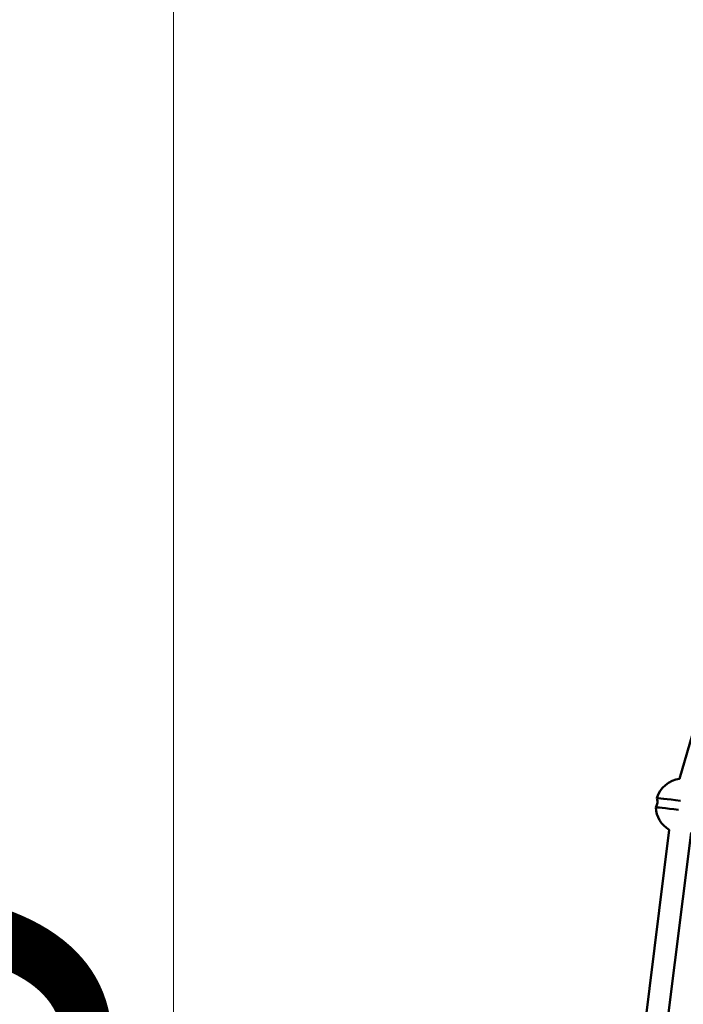
# Model space of a CAD drawing. Units: millimetres. Extents: x -1693 to 9617, y 0 to 16300.
# Drawn here: x 5675 to 6158, y 7744 to 8461 of the extents above; entities that cross this region are included whole.
import ezdxf

# ---------------------------------------------------------------- set-up
doc = ezdxf.new("R2010")
doc.units = ezdxf.units.MM
doc.layers.add('MD_Visible', color=7, linetype='Continuous', lineweight=50)
doc.styles.get("Standard").update_dxf_attribs({"font": 'arial.ttf'})
doc.dimstyles.new('BySEC', dxfattribs={"dimtxt": 360, "dimasz": 180, "dimexe": 1.25, "dimexo": 0.625, "dimtad": 1, "dimdec": 1, "dimlfac": 0.1, "dimrnd": 5, "dimtxsty": 'Standard', "dimcen": 20, "dimse1": 1, "dimse2": 1, "dimclrd": 256, "dimadec": 0, "dimazin": 0, "dimtfac": 1, "dimtdec": 1, "dimtmove": 1, "dimatfit": 3, "dimfxl": 1, "dimlwd": 5, "dimarcsym": 0})

# ---------------------------------------------------------------- blocks, each defined once
blk = doc.blocks.new('CustomObjectsInViewport6_0')
at = {"layer": 'MD_Visible', "extrusion": (0, 1, 0)}
for p, q in [((5340.17, 8169.61), (5264.81, 7908.53)), ((5257.23, 7871.5), (5229.34, 7647.11)), ((5257.24, 7871.49), (5229.34, 7647.11)), ((5273.12, 7869.53), (5245.22, 7645.14))]:
    blk.add_line(p, q, dxfattribs=at)
at = {"layer": 'MD_Visible', "extrusion": (2.22045e-16, -4.47691e-41, -1)}
blk.add_arc((-5267.43, 7888.7), 20, 16.72061, 82.58112, dxfattribs=at)
at = {"layer": 'MD_Visible', "extrusion": (2.22045e-16, 1.551e-43, -1)}
blk.add_arc((-5267.43, 7888.7), 20, 300.63581, 357.41645, dxfattribs=at)
at = {"layer": 'MD_Visible', "extrusion": (2.22045e-16, -4.71468e-31, -1)}
blk.add_ellipse((5267.84, 7892.02), major_axis=(-19.57, 2.43), ratio=0.012374, start_param=-0.005787, end_param=1.450276, dxfattribs=at)
at = {"layer": 'MD_Visible'}
blk.add_ellipse((5267.02, 7885.37), major_axis=(-19.57, 2.43), ratio=0.012374, start_param=-1.414386, end_param=0.002108, dxfattribs=at)
blk.add_open_spline([(5247.45, 7887.8), (5247.67, 7888.14), (5247.87, 7888.53), (5248.23, 7889.37), (5248.37, 7889.83), (5248.58, 7890.79), (5248.65, 7891.28), (5248.67, 7892.26), (5248.64, 7892.74), (5248.51, 7893.64), (5248.4, 7894.07), (5248.28, 7894.45)], degree=3, knots=[4.84122748, 4.84122748, 4.84122748, 4.84122748, 4.84354045, 4.84354045, 4.84585341, 4.84585341, 4.84816638, 4.84816638, 4.85047935, 4.85047935, 4.85279232, 4.85279232, 4.85279232, 4.85279232], dxfattribs=at)
blk = doc.blocks.new('*D8')
at = {"lineweight": 5, "transparency": 16777216}
blk.add_line((5786.69, 5836.21), (5786.69, 9053.21), dxfattribs=at)
at = {"transparency": 16777216}
for points in [[(5756.69, 9053.21), (5816.69, 9053.21), (5786.69, 9233.21)], [(5756.69, 5836.21), (5816.69, 5836.21), (5786.69, 5656.21)]]:
    blk.add_solid(points, dxfattribs=at)
at = {"layer": 'Defpoints', "color": 0, "transparency": 16777216}
for p in [(5786.69, 9233.21), (7563.12, 9233.21), (7313.12, 5656.21)]:
    blk.add_point(p, dxfattribs=at)
at = {"color": 0, "transparency": 16777216, "insert": (5602.14, 7444.71), "char_height": 360, "attachment_point": 5, "rotation": 90}
blk.add_mtext('360', dxfattribs=at)
blk = doc.blocks.new('*D11')
at = {"lineweight": 5, "transparency": 16777216}
blk.add_line((6238.94, 9456.99), (8887.31, 9456.99), dxfattribs=at)
at = {"transparency": 16777216}
for points in [[(6238.94, 9486.99), (6238.94, 9426.99), (6058.94, 9456.99)], [(8887.31, 9486.99), (8887.31, 9426.99), (9067.31, 9456.99)]]:
    blk.add_solid(points, dxfattribs=at)
at = {"layer": 'Defpoints', "color": 0, "transparency": 16777216}
for p in [(9067.31, 9456.99), (6058.94, 7529.07), (9067.31, 7529.07)]:
    blk.add_point(p, dxfattribs=at)
at = {"color": 0, "transparency": 16777216, "insert": (7563.12, 9641.55), "char_height": 360, "attachment_point": 5}
blk.add_mtext('300', dxfattribs=at)

msp = doc.modelspace()

# ---------------------------------------------------------------- block references
at = {"layer": 'MD_Visible'}
msp.add_blockref('CustomObjectsInViewport6_0', (890.11, 0), dxfattribs=at)

# ---------------------------------------------------------------- dimensions: what is measured, and where the dimension line sits
dim = msp.add_linear_dim(base=(9067.31, 9456.99), p1=(6058.94, 7529.07), p2=(9067.31, 7529.07), dimstyle='BySEC')
dim.commit()
dim.dimension.update_dxf_attribs({"geometry": '*D11', "text_midpoint": (7563.12, 9641.55)})
dim = msp.add_linear_dim(base=(5786.69, 9233.21), p1=(7313.12, 5656.21), p2=(7563.12, 9233.21), angle=90, dimstyle='BySEC')
dim.commit()
dim.dimension.update_dxf_attribs({"geometry": '*D8', "text_midpoint": (5602.14, 7444.71)})

doc.saveas('drawing.dxf')
